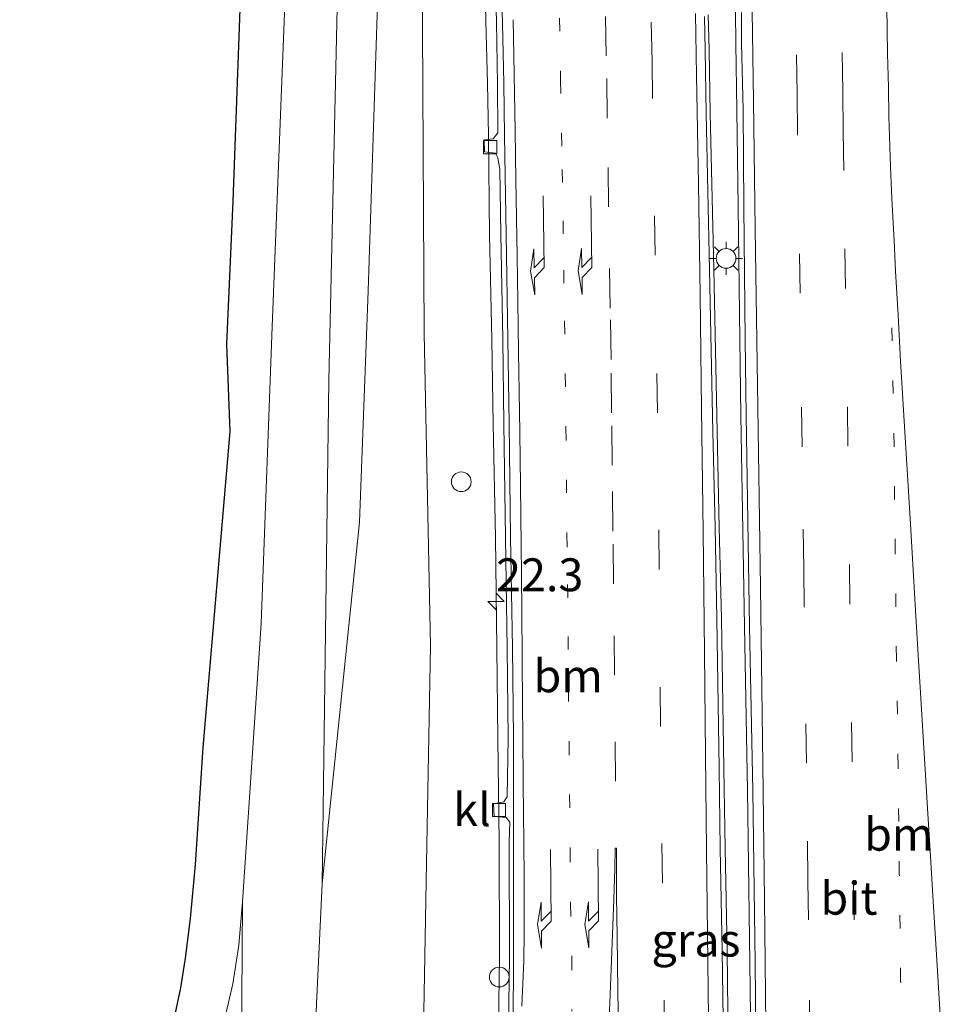
# Model space of a CAD drawing. Units: metres. Extents: x 140000 to 150003, y 474999 to 481251.
# Drawn here: x 141066 to 141136, y 477418 to 477493 of the extents above; entities that cross this region are included whole.
import ezdxf
from ezdxf.enums import TextEntityAlignment as Align

# ---------------------------------------------------------------- set-up
doc = ezdxf.new("R2010")
doc.units = ezdxf.units.M
doc.linetypes.add('VW-1-3_STREEP', pattern=[4, 1, -3])
doc.linetypes.add('VW-3-9_STREEP', pattern=[12, 3, -9])
doc.layers.get('0').update_dxf_attribs({"lineweight": 25})
for name, color, linetype, lineweight in [('B-ME-AM-KILOMETR-S-B1', 7, 'Continuous', 18), ('B-ME-BV-GELEIDECONSTRUCTIE-GELEIDERAIL-L-B1', 213, 'BV-GELEIDERAIL', 18), ('B-ME-GR-BOMENSTRUIKEN-GV-B6', 93, 'Continuous', 18), ('B-ME-GW-KRUINLIJN-L-B1', 93, 'Continuous', 18), ('B-ME-GW-TEENLIJN-L-B1', 93, 'Continuous', 18), ('B-ME-IE-GRASLAND-GV-B6', 93, 'Continuous', 18), ('B-ME-IE-INRICHTINGSELEMENT-S-B1', 253, 'Continuous', 18), ('B-ME-IE-MEUBILAIR_WEGMEUBILAIR-LICHTMAST-S-B1', 8, 'Continuous', 18), ('B-ME-KG-KADASTRAAL-OPNAMEDTMGRENS-L-B1', 10, 'Continuous', 25), ('B-ME-VH-VERH_SOORT-BITUMEN-GV-B6', 8, 'IE-TERREINAFSCHEIDING-NATUURLIJK-HOUTWAL', 18), ('B-ME-VH-VERH_SOORT-KLINKERS-GV-B6', 8, 'IE-TERREINAFSCHEIDING-NATUURLIJK-HOUTWAL', 18), ('B-ME-VV-KOLK-S-B1', 8, 'Continuous', 18), ('B-ME-VW-MARKERING-13STREEP-045-L-B1', 255, 'VW-1-3_STREEP', 18), ('B-ME-VW-MARKERING-39STREEP-015-L-B1', 255, 'VW-3-9_STREEP', 18), ('B-ME-VW-MARKERING-PIJLRE750-S-B1', 7, 'Continuous', 18), ('B-ME-VW-MARKERING-STREEP-015-L-B1', 7, 'Continuous', 18)]:
    doc.layers.add(name, color=color, linetype=linetype, lineweight=lineweight)
doc.styles.add('NLCS-ISO', font='NLCS-ISO.TTF')
doc.linetypes.add('BV-GELEIDERAIL', pattern='A,10,-3,[108,NLCS.SHX,S=1,R=0,X=0,Y=0],-3', length=16)
doc.linetypes.add('IE-TERREINAFSCHEIDING-NATUURLIJK-HOUTWAL', pattern='A,7,-1.5,[67,NLCS.SHX,S=0.75,R=45,X=0,Y=0],-1.5,7,-1.5,[70,NLCS.SHX,S=0.75,R=0,X=0,Y=0],-1.5', length=20)

# ---------------------------------------------------------------- blocks, each defined once
blk = doc.blocks.new('dtb')
blk.add_circle((0, 0), 0.75)
blk = doc.blocks.new('hecto')
for p, q in [((0, 0.625), (-0.625, 0)), ((0, -0.625), (0, 0.625)), ((-0.625, 0), (0.625, 0)), ((0.625, 0), (0, -0.625))]:
    blk.add_line(p, q)
blk = doc.blocks.new('kolk')
blk.add_lwpolyline([(-0.5, -0.5), (0.5, -0.5), (0.5, 0.5), (-0.5, 0.5)], close=True)
blk = doc.blocks.new('lantaarnpaal')
for p, q in [((-0.884, 0.884), (-0.53, 0.53)), ((0, 0.75), (0, 1.25)), ((0.53, 0.53), (0.884, 0.884)), ((-0.75, 0), (-1.25, 0)), ((0.75, 0), (1.25, 0)), ((-0.53, -0.53), (-0.884, -0.884)), ((0.53, -0.53), (0.884, -0.884)), ((0, -0.75), (0, -1.25))]:
    blk.add_line(p, q)
blk.add_circle((0, 0), 0.75)
blk = doc.blocks.new('pijlr')
for p, q in [((0, 0, 0.1), (5.45, 0, 0.1)), ((5.45, -0.75, 0.1), (4.7, 0, 0.1)), ((6.2, -0.75, 0.1), (5.45, 0, 0.1)), ((4, -0.75, 0.1), (5.45, -0.75, 0.1)), ((5.7, -1.05, 0.1), (4, -0.75, 0.1)), ((7.5, -0.75, 0.1), (5.7, -1.05, 0.1)), ((7.5, -0.75, 0.1), (6.2, -0.75, 0.1))]:
    blk.add_line(p, q)

msp = doc.modelspace()

# ---------------------------------------------------------------- linework, layer by layer
at = {"layer": 'B-ME-BV-GELEIDECONSTRUCTIE-GELEIDERAIL-L-B1'}
for points in [[(141099.496, 477546.57, 1.585), (141099.91, 477536.354, 1.316), (141100.403, 477526.397, 1.289), (141101.036, 477508.519, 1.293), (141101.346, 477493.134, 1.318)], [(141121.784, 477393.796, 1.71), (141121.729, 477397.621, 1.721), (141121.61, 477404.59, 1.708), (141121.495, 477413.682, 1.73), (141121.409, 477421.567, 1.72), (141121.217, 477434.711, 1.722), (141121.005, 477447.152, 1.71), (141120.712, 477463.187, 1.73), (141120.639, 477468.955, 1.72), (141120.517, 477479.037, 1.744), (141120.411, 477486.386, 1.746), (141120.346, 477491.44, 1.739), (141120.307, 477493.814, 1.723)], [(141101.346, 477493.134, 1.318), (141101.465, 477488.415, 1.321), (141101.542, 477484.444, 1.347), (141101.631, 477476.902, 1.331), (141101.79, 477468.963, 1.347), (141101.902, 477462.527, 1.357), (141102.07, 477453.92, 1.357), (141102.186, 477445.508, 1.357), (141102.266, 477438.617, 1.351), (141102.364, 477430.768, 1.351), (141102.373, 477422.034, 1.349), (141102.305, 477416.955, 1.333), (141102.255, 477412.865, 1.332), (141102.162, 477408.124, 1.335), (141102.031, 477403.555, 1.302), (141101.84, 477398.952, 1.286), (141101.697, 477395.356, 1.281), (141101.619, 477393.145, 1.302)], [(141120.002, 477393.737, 1.676), (141120.004, 477397.641, 1.652), (141119.837, 477409.347, 1.64), (141119.754, 477415.589, 1.632), (141119.677, 477422.507, 1.631), (141119.54, 477430.277, 1.644), (141119.433, 477436.365, 1.625), (141119.249, 477447.763, 1.643), (141119.082, 477454.681, 1.661), (141118.933, 477461.944, 1.64), (141118.658, 477474.288, 1.692), (141118.382, 477486.142, 1.708), (141118.303, 477490.948, 1.719), (141118.247, 477493.619, 1.711)]]:
    msp.add_polyline3d(points, dxfattribs=at)
at = {"layer": 'B-ME-GR-BOMENSTRUIKEN-GV-B6'}
for points in [[(141090.033, 477612.251, 0.619), (141090.724, 477595.02, 0.772), (141092.116, 477574.459, 0.741), (141093.105, 477556.729, 0.861), (141093.632, 477509.952, 0.955), (141092.413, 477472.656, 1.757), (141091.76, 477455.066, 2.132), (141088.921, 477427.599, 3.212), (141089.43, 477465.841, 2.728), (141090.644, 477520.219, 1.716), (141090.911, 477538.798, 1.443), (141090.148, 477559.653, 1.287), (141089.88, 477573.55, 1.146), (141089.112, 477592.876, 0.955), (141087.486, 477611.511, 0.924), (141090.033, 477612.251, 0.619)], [(141087.486, 477611.511, 0.924), (141089.112, 477592.876, 0.955), (141089.88, 477573.55, 1.146), (141090.148, 477559.653, 1.287), (141090.911, 477538.798, 1.443), (141090.644, 477520.219, 1.716), (141089.43, 477465.841, 2.728), (141088.921, 477427.599, 3.212), (141087.434, 477396.446, 3.216), (141082.666, 477396.791, 3.329), (141082.854, 477426.235, 3.501), (141084.268, 477447.376, 3.325), (141085.101, 477469.951, 3.044), (141086.129, 477495.703, 2.394), (141087.068, 477520.929, 1.774), (141087.503, 477545.798, 1.407), (141089.07, 477561.567, 1.177), (141088.603, 477583.391, 0.912), (141087.235, 477603.504, 0.869), (141086.641, 477611.266, 0.868), (141087.486, 477611.511, 0.924)]]:
    msp.add_polyline3d(points, dxfattribs=at)
at = {"layer": 'B-ME-GW-KRUINLIJN-L-B1'}
msp.add_line((141089.43, 477465.841, 2.728), (141088.921, 477427.599, 3.212), dxfattribs=at)
msp.add_polyline3d([(141087.486, 477611.511, 0.924), (141089.112, 477592.876, 0.955), (141089.88, 477573.55, 1.146), (141090.148, 477559.653, 1.287), (141090.911, 477538.798, 1.443), (141090.644, 477520.219, 1.716), (141089.43, 477465.841, 2.728)], dxfattribs=at)
at = {"layer": 'B-ME-GW-TEENLIJN-L-B1'}
for points in [[(141096.65, 477469.42, 0.373), (141096.475, 477501.986, 0.273), (141096.142, 477524.904, 0.327), (141095.683, 477540.518, 0.304), (141095.36, 477553.266, 0.304), (141094.542, 477568.359, 0.464), (141093.693, 477580.739, 0.471), (141092.467, 477596.956, 0.51), (141090.033, 477612.251, 0.619)], [(141096.65, 477469.42, 0.373), (141097.146, 477445.69, 0.338), (141096.832, 477429.155, 0.299), (141096.553, 477413.65, 0.392), (141096.926, 477388.304, 0.189)]]:
    msp.add_polyline3d(points, dxfattribs=at)
at = {"layer": 'B-ME-IE-GRASLAND-GV-B6'}
for points in [[(141090.033, 477612.251, 0.619), (141092.467, 477596.956, 0.51), (141093.693, 477580.739, 0.471), (141094.542, 477568.359, 0.464), (141095.36, 477553.266, 0.304), (141095.683, 477540.518, 0.304), (141096.142, 477524.904, 0.327), (141096.475, 477501.986, 0.273), (141096.65, 477469.42, 0.373), (141097.146, 477445.69, 0.338), (141096.832, 477429.155, 0.299), (141096.553, 477413.65, 0.392), (141096.926, 477388.304, 0.189), (141086.943, 477388.161, 3.18), (141087.434, 477396.446, 3.216), (141088.921, 477427.599, 3.212), (141091.76, 477455.066, 2.132), (141092.413, 477472.656, 1.757), (141093.632, 477509.952, 0.955), (141093.105, 477556.729, 0.861), (141092.116, 477574.459, 0.741), (141090.724, 477595.02, 0.772), (141090.033, 477612.251, 0.619)], [(141101.58, 477515.72, 0.533), (141102.158, 477493.063, 0.507), (141102.228, 477488.353, 0.523), (141102.268, 477484.661, 0.506), (141101.901, 477484.209, 0.43), (141101.21, 477484.133, 0.423), (141101.249, 477483.22, 0.407), (141102.075, 477483.114, 0.47), (141102.267, 477482.756, 0.495), (141102.409, 477481.906, 0.517), (141102.49, 477476.952, 0.521), (141102.626, 477468.97, 0.523), (141102.72, 477462.538, 0.521), (141102.844, 477453.914, 0.531), (141102.967, 477445.481, 0.528), (141103.046, 477438.656, 0.53), (141102.961, 477434.2, 0.527), (141102.725, 477433.818, 0.453), (141101.934, 477433.664, 0.456), (141101.975, 477432.704, 0.445), (141102.881, 477432.632, 0.497), (141103.165, 477432.288, 0.524), (141103.115, 477430.786, 0.53), (141103.146, 477421.987, 0.535), (141103.072, 477416.841, 0.535)], [(141097.271, 477346.559, 0.314), (141097.067, 477363.087, 0.598), (141100.386, 477362.918, 0.562), (141100.357, 477363.675, 0.655), (141098.371, 477363.723, 0.655), (141098.294, 477366.251, 0.655), (141097.038, 477366.311, 0.655), (141097.519, 477367.612, 0.169), (141096.926, 477388.304, 0.189), (141096.553, 477413.65, 0.392), (141096.832, 477429.155, 0.299), (141097.146, 477445.69, 0.338), (141096.65, 477469.42, 0.373), (141096.475, 477501.986, 0.273)], [(141120.76, 477493.8, 0.91), (141120.78, 477491.45, 0.91), (141120.898, 477486.399, 0.92), (141120.95, 477479.027, 0.922), (141121.06, 477468.96, 0.92), (141121.13, 477463.19, 0.93), (141121.37, 477447.138, 0.91), (141121.642, 477434.674, 0.922), (141121.801, 477421.586, 0.92), (141121.872, 477413.663, 0.93), (141122.02, 477404.6, 0.931), (141122.099, 477397.725, 0.93), (141122.16, 477393.81, 0.93), (141122.2, 477390.36, 0.93), (141122.24, 477388.24, 0.93), (141122.3, 477383.19, 0.93), (141122.37, 477379.86, 0.93), (141122.39, 477372.24, 0.92), (141122.43, 477366.49, 0.91), (141122.53, 477358.85, 0.92)], [(141119.401, 477415.584, 0.88), (141119.31, 477422.5, 0.89), (141119.14, 477430.27, 0.88), (141119.08, 477436.36, 0.862), (141118.9, 477447.74, 0.86), (141118.774, 477454.664, 0.87), (141118.591, 477461.935, 0.88), (141118.342, 477474.262, 0.9), (141118.089, 477486.122, 0.931), (141118, 477490.944, 0.94), (141117.96, 477493.48, 0.94)], [(141081.628, 477417.811, 3.508), (141082.12, 477419.994, 3.524), (141082.585, 477422.933, 3.497), (141082.854, 477426.235, 3.501), (141082.666, 477396.791, 3.329)]]:
    msp.add_polyline3d(points, dxfattribs=at)
at = {"layer": 'B-ME-KG-KADASTRAAL-OPNAMEDTMGRENS-L-B1'}
msp.add_polyline3d([(141077.656, 477417.304, 3.458), (141078.172, 477419.687, 3.43), (141078.536, 477421.955, 3.415), (141078.905, 477424.966, 3.399), (141079.295, 477429.058, 3.368), (141079.877, 477437.96, 3.333), (141081.929, 477461.967, 2.994), (141081.676, 477468.599, 2.815), (141082.153, 477479.466, 2.718), (141082.761, 477496.151, 2.336)], dxfattribs=at)
at = {"layer": 'B-ME-VH-VERH_SOORT-BITUMEN-GV-B6'}
for points in [[(141103.432, 477416.93, 0.588), (141103.459, 477422.012, 0.583), (141103.46, 477430.763, 0.57), (141103.442, 477438.656, 0.59), (141103.362, 477445.526, 0.58), (141103.21, 477453.935, 0.58), (141103.121, 477462.542, 0.58), (141103.018, 477468.982, 0.57), (141102.9, 477476.92, 0.58), (141102.77, 477484.464, 0.57), (141102.71, 477488.44, 0.57), (141102.6, 477492.96, 0.57), (141101.97, 477515.86, 0.59)], [(141067.02, 477394.32, 3.473), (141065.932, 477398.224, 3.454), (141067.362, 477399.478, 3.395), (141068.999, 477401.339, 3.395), (141070.336, 477402.922, 3.423), (141071.585, 477404.711, 3.376), (141073.097, 477407.048, 3.348), (141074.233, 477408.878, 3.411), (141075.266, 477410.971, 3.434), (141076.071, 477412.809, 3.438), (141077.016, 477415.223, 3.438), (141077.656, 477417.304, 3.458), (141078.172, 477419.687, 3.43), (141078.536, 477421.955, 3.415), (141078.905, 477424.966, 3.399), (141079.295, 477429.058, 3.368), (141079.877, 477437.96, 3.333), (141081.929, 477461.967, 2.994), (141081.676, 477468.599, 2.815), (141082.153, 477479.466, 2.718), (141082.761, 477496.151, 2.336)], [(141086.129, 477495.703, 2.394), (141085.101, 477469.951, 3.044), (141084.268, 477447.376, 3.325), (141082.854, 477426.235, 3.501), (141082.585, 477422.933, 3.497), (141082.12, 477419.994, 3.524), (141081.628, 477417.811, 3.508), (141081.194, 477415.436, 3.501), (141080.412, 477412.862, 3.504), (141079.459, 477410.108, 3.454), (141078.448, 477407.88, 3.419), (141077.409, 477405.617, 3.411), (141076.069, 477403.429, 3.419), (141074.887, 477401.977, 3.43), (141073.481, 477400.017, 3.438), (141072.218, 477398.566, 3.446), (141070.62, 477396.983, 3.45), (141068.449, 477395.288, 3.473), (141067.02, 477394.32, 3.473)], [(141122.53, 477358.85, 0.92), (141122.43, 477366.49, 0.91), (141122.39, 477372.24, 0.92), (141122.37, 477379.86, 0.93), (141122.3, 477383.19, 0.93), (141122.24, 477388.24, 0.93), (141122.2, 477390.36, 0.93), (141122.16, 477393.81, 0.93), (141122.099, 477397.725, 0.93), (141122.02, 477404.6, 0.931), (141121.872, 477413.663, 0.93), (141121.801, 477421.586, 0.92), (141121.642, 477434.674, 0.922), (141121.37, 477447.138, 0.91), (141121.13, 477463.19, 0.93), (141121.06, 477468.96, 0.92), (141120.95, 477479.027, 0.922), (141120.898, 477486.399, 0.92), (141120.78, 477491.45, 0.91), (141120.76, 477493.8, 0.91)], [(141117.96, 477493.48, 0.94), (141118, 477490.944, 0.94), (141118.089, 477486.122, 0.931), (141118.342, 477474.262, 0.9), (141118.591, 477461.935, 0.88), (141118.774, 477454.664, 0.87), (141118.9, 477447.74, 0.86), (141119.08, 477436.36, 0.862), (141119.14, 477430.27, 0.88), (141119.31, 477422.5, 0.89), (141119.401, 477415.584, 0.88)]]:
    msp.add_polyline3d(points, dxfattribs=at)
at = {"layer": 'B-ME-VH-VERH_SOORT-KLINKERS-GV-B6'}
for points in [[(141103.072, 477416.841, 0.535), (141103.146, 477421.987, 0.535), (141103.115, 477430.786, 0.53), (141103.165, 477432.288, 0.524), (141102.881, 477432.632, 0.497), (141101.975, 477432.704, 0.445), (141101.934, 477433.664, 0.456), (141102.725, 477433.818, 0.453), (141102.961, 477434.2, 0.527), (141103.046, 477438.656, 0.53), (141102.967, 477445.481, 0.528), (141102.844, 477453.914, 0.531), (141102.72, 477462.538, 0.521), (141102.626, 477468.97, 0.523), (141102.49, 477476.952, 0.521), (141102.409, 477481.906, 0.517), (141102.267, 477482.756, 0.495), (141102.075, 477483.114, 0.47), (141101.249, 477483.22, 0.407), (141101.21, 477484.133, 0.423), (141101.901, 477484.209, 0.43), (141102.268, 477484.661, 0.506), (141102.228, 477488.353, 0.523), (141102.158, 477493.063, 0.507), (141101.58, 477515.72, 0.533)], [(141101.97, 477515.86, 0.59), (141102.6, 477492.96, 0.57), (141102.71, 477488.44, 0.57), (141102.77, 477484.464, 0.57), (141102.9, 477476.92, 0.58), (141103.018, 477468.982, 0.57), (141103.121, 477462.542, 0.58), (141103.21, 477453.935, 0.58), (141103.362, 477445.526, 0.58), (141103.442, 477438.656, 0.59), (141103.46, 477430.763, 0.57), (141103.459, 477422.012, 0.583), (141103.432, 477416.93, 0.588)]]:
    msp.add_polyline3d(points, dxfattribs=at)
at = {"layer": 'B-ME-VW-MARKERING-13STREEP-045-L-B1'}
for points in [[(141106.95, 477493.37, 0.69), (141107.02, 477488.65, 0.68), (141107.14, 477481.88, 0.67), (141107.21, 477477.97, 0.69), (141107.27, 477474.22, 0.67), (141107.32, 477470.37, 0.68), (141107.38, 477466.36, 0.67), (141107.43, 477462.28, 0.66), (141107.47, 477458.3, 0.67), (141107.5, 477454.18, 0.66), (141107.56, 477450.33, 0.66), (141107.6, 477446.4, 0.66), (141107.62, 477442.44, 0.67), (141107.67, 477438.38, 0.66), (141107.71, 477434.37, 0.66), (141107.75, 477430.24, 0.66), (141107.78, 477426.12, 0.66), (141107.87, 477422.04, 0.66), (141107.89, 477417.92, 0.67)], [(141133.2, 477392.77, 0.68), (141133.14, 477396.83, 0.68), (141133.06, 477404.02, 0.69), (141132.97, 477412.07, 0.68), (141132.86, 477420.21, 0.67), (141132.76, 477428.33, 0.66), (141132.67, 477436.48, 0.66), (141132.61, 477440.5, 0.65), (141132.54, 477444.65, 0.65), (141132.45, 477452.8, 0.66), (141132.36, 477460.84, 0.68), (141132.2, 477469.96, 0.68)]]:
    msp.add_polyline3d(points, dxfattribs=at)
at = {"layer": 'B-ME-VW-MARKERING-39STREEP-015-L-B1'}
for points in [[(141113.97, 477490.07, 0.84), (141113.71, 477501.92, 0.88), (141113.37, 477513.68, 0.88), (141112.93, 477525.64, 0.89), (141112.42, 477537.52, 0.93), (141111.81, 477549.44, 0.94), (141111.13, 477561.37, 0.97), (141110.41, 477573.25, 1.01), (141109.55, 477584.96, 1.04)], [(141125, 477487.59, 0.84), (141124.84, 477499.41, 0.84), (141124.63, 477511.6, 0.89), (141124.38, 477523.71, 0.92), (141124.07, 477535.75, 0.94), (141123.71, 477547.66, 1), (141123.29, 477559.47, 1.05), (141122.73, 477571.58, 1.05)], [(141128.47, 477487.76, 0.75), (141128.3, 477499.75, 0.77), (141128.11, 477511.68, 0.83), (141127.85, 477523.73, 0.89), (141127.54, 477535.69, 0.95), (141127.2, 477547.75, 1.02), (141126.75, 477559.73, 1.1)], [(141110.43, 477493.5, 0.76), (141110.53, 477488.78, 0.75), (141110.63, 477482.03, 0.74), (141110.75, 477474.34, 0.74), (141110.82, 477470.44, 0.74), (141110.88, 477466.39, 0.73), (141110.91, 477462.4, 0.73), (141110.97, 477457.4, 0.72), (141111.01, 477453.4, 0.72), (141111.09, 477446.45, 0.72), (141111.18, 477438.39, 0.71), (141111.22, 477433.47, 0.72)], [(141115.2, 477393.64, 0.83), (141115.08, 477403.89, 0.79), (141114.93, 477415.77, 0.79), (141114.76, 477427.65, 0.79), (141114.62, 477439.54, 0.79), (141114.51, 477451.48, 0.8), (141114.38, 477463.37, 0.8), (141114.22, 477475.35, 0.81), (141114.01, 477487.27, 0.86), (141113.97, 477490.07, 0.84)], [(141128.47, 477487.76, 0.75), (141128.49, 477484.79, 0.76), (141128.63, 477475.83, 0.75), (141128.81, 477463.84, 0.74), (141128.97, 477451.85, 0.73), (141129.13, 477439.86, 0.73), (141129.29, 477427.85, 0.73), (141129.43, 477415.87, 0.74), (141129.58, 477403.88, 0.75), (141129.61, 477400.89, 0.75), (141129.702, 477394.148, 0.758), (141129.73, 477392.08, 0.76)], [(141126.26, 477391.91, 0.83), (141126.233, 477394.053, 0.837), (141126.15, 477400.73, 0.86), (141126.12, 477403.7, 0.83), (141126, 477412.84, 0.84), (141125.96, 477415.75, 0.84), (141125.85, 477424.87, 0.82), (141125.82, 477427.83, 0.82), (141125.7, 477436.76, 0.82), (141125.53, 477448.61, 0.83), (141125.51, 477451.54, 0.82), (141125.37, 477460.81, 0.84), (141125.22, 477472.47, 0.83), (141125.03, 477484.65, 0.83), (141125, 477487.59, 0.84)]]:
    msp.add_polyline3d(points, dxfattribs=at)
at = {"layer": 'B-ME-VW-MARKERING-STREEP-015-L-B1'}
for points in [[(141117.27, 477493.73, 0.93), (141117.35, 477489.02, 0.95), (141117.49, 477480.75, 0.94), (141117.63, 477472.34, 0.9), (141117.74, 477463.65, 0.87), (141117.86, 477454.37, 0.86), (141117.95, 477445.16, 0.85), (141118.03, 477437.41, 0.84), (141118.11, 477430.17, 0.85), (141118.24, 477419.52, 0.88), (141118.34, 477411.06, 0.86), (141118.44, 477404.33, 0.86), (141118.52, 477397.93, 0.87), (141118.55, 477393.74, 0.88)], [(141122.89, 477393.96, 0.92), (141122.85, 477397.62, 0.92), (141122.7, 477409.72, 0.91), (141122.51, 477426.37, 0.91), (141122.38, 477436.65, 0.93), (141122.21, 477450.13, 0.91), (141121.98, 477465.48, 0.93), (141121.8, 477477.33, 0.91), (141121.67, 477487.08, 0.91), (141121.58, 477493.9, 0.92)], [(141131.82, 477494.26, 0.69), (141131.87, 477490.68, 0.69), (141131.93, 477488.1, 0.69), (141131.97, 477485.89, 0.69), (141132.1, 477482.1, 0.69), (141132.2, 477479.64, 0.69), (141132.36, 477476.47, 0.68), (141132.47, 477474.15, 0.68), (141132.67, 477470.81, 0.68), (141132.86, 477467.31, 0.67), (141133.6, 477454.92, 0.64), (141133.93, 477449.25, 0.63), (141134.2, 477444.96, 0.62), (141134.4, 477441.7, 0.62), (141134.91, 477433.34, 0.62), (141135.14, 477429.67, 0.62), (141135.36, 477425.86, 0.61), (141135.54, 477423.03, 0.61), (141135.88, 477417.21, 0.6), (141136.12, 477412.92, 0.61), (141136.58, 477403.39, 0.61), (141136.69, 477398.62, 0.6), (141136.76, 477394.3, 0.61)], [(141104.09, 477418.31, 0.61), (141104.22, 477421.74, 0.6), (141104.27, 477423.87, 0.6), (141104.27, 477426.33, 0.6), (141104.25, 477428.03, 0.6), (141104.23, 477430.72, 0.59), (141104.21, 477432.98, 0.6), (141104.18, 477435.25, 0.6), (141104.16, 477438.88, 0.6), (141104.14, 477441.13, 0.6), (141104.1, 477444.78, 0.59), (141104.08, 477448.26, 0.6), (141104.05, 477451.12, 0.6), (141104.02, 477453.31, 0.6), (141103.97, 477457.84, 0.6), (141103.93, 477461.91, 0.6), (141103.87, 477464.98, 0.6), (141103.84, 477468.01, 0.6), (141103.78, 477471.83, 0.6), (141103.73, 477475.29, 0.6), (141103.63, 477481.09, 0.6), (141103.57, 477484.8, 0.6), (141103.47, 477490.54, 0.59), (141103.41, 477493.23, 0.59)], [(141109.84, 477393.42, 0.71), (141109.93, 477396.03, 0.71), (141110.07, 477399.98, 0.71), (141110.29, 477405.6, 0.72), (141110.44, 477410, 0.72), (141110.6, 477414.3, 0.73), (141110.76, 477418.55, 0.72), (141110.92, 477422.44, 0.71), (141111.06, 477426.43, 0.71), (141111.14, 477428.73, 0.71), (141111.18, 477430.3, 0.71), (141111.28, 477430.3, 0.72), (141111.27, 477428.76, 0.71), (141111.28, 477426.71, 0.71), (141111.32, 477423.55, 0.72), (141111.37, 477419.51, 0.72), (141111.45, 477414.58, 0.74), (141111.51, 477410.1, 0.74), (141111.55, 477406.64, 0.74), (141111.62, 477402.22, 0.74), (141111.68, 477397.9, 0.74), (141111.71, 477395.1, 0.75), (141111.74, 477393.5, 0.74)]]:
    msp.add_polyline3d(points, dxfattribs=at)

# ---------------------------------------------------------------- block references
at = {"layer": 'B-ME-AM-KILOMETR-S-B1', "rotation": 90}
msp.add_blockref('hecto', (141102.125, 477449.045, 0.703), dxfattribs=at)
at = {"layer": 'B-ME-IE-INRICHTINGSELEMENT-S-B1', "rotation": 90}
for p in [(141099.478, 477458.144, 0.818), (141102.367, 477420.512, 1.18)]:
    msp.add_blockref('dtb', p, dxfattribs=at)
at = {"layer": 'B-ME-IE-MEUBILAIR_WEGMEUBILAIR-LICHTMAST-S-B1', "rotation": 90}
msp.add_blockref('lantaarnpaal', (141119.596, 477475.116, 0.899), dxfattribs=at)
at = {"layer": 'B-ME-VV-KOLK-S-B1', "rotation": 90}
for p in [(141101.678, 477483.564, 0.28), (141102.347, 477433.202, 0.358)]:
    msp.add_blockref('kolk', p, dxfattribs=at)
at = {"layer": 'B-ME-VW-MARKERING-PIJLRE750-S-B1'}
for p, rotation in [((141105.69, 477479.86, 0.64), 270.9), ((141109.32, 477479.88, 0.73), 270.8000000000001), ((141106.26, 477430.21, 0.64), 270.4999999999999), ((141109.85, 477430.23, 0.7), 270.6)]:
    msp.add_blockref('pijlr', p, dxfattribs=dict(at, rotation=rotation))

# ---------------------------------------------------------------- texts
at = {"layer": 'B-ME-AM-KILOMETR-S-B1', "ltscale": 0.2, "style": 'NLCS-ISO'}
msp.add_text('22.3', height=2.5, dxfattribs=at).set_placement((141102.125, 477449.045, 0.703), align=Align.BOTTOM_LEFT)
at = {"layer": 'B-ME-IE-GRASLAND-GV-B6', "ltscale": 0.2, "style": 'NLCS-ISO'}
msp.add_text('gras', height=2.5, dxfattribs=at).set_placement((141117.311, 477423.3245), align=Align.MIDDLE_CENTER)
at = {"layer": 'B-ME-VH-VERH_SOORT-BITUMEN-GV-B6', "ltscale": 0.2, "style": 'NLCS-ISO'}
msp.add_text('bit', height=2.5, dxfattribs=at).set_placement((141128.9323, 477426.5038), align=Align.MIDDLE_CENTER)
at = {"layer": 'B-ME-VH-VERH_SOORT-KLINKERS-GV-B6', "ltscale": 0.2, "style": 'NLCS-ISO'}
msp.add_text('kl', height=2.5, dxfattribs=at).set_placement((141100.2996, 477433.2328), align=Align.MIDDLE_CENTER)
at = {"layer": 'B-ME-VW-MARKERING-13STREEP-045-L-B1', "ltscale": 0.2, "style": 'NLCS-ISO'}
for p in [(141107.6028, 477443.4005), (141132.7188, 477431.3653)]:
    msp.add_text('bm', height=2.5, dxfattribs=at).set_placement(p, align=Align.MIDDLE_CENTER)

doc.saveas('drawing.dxf')
